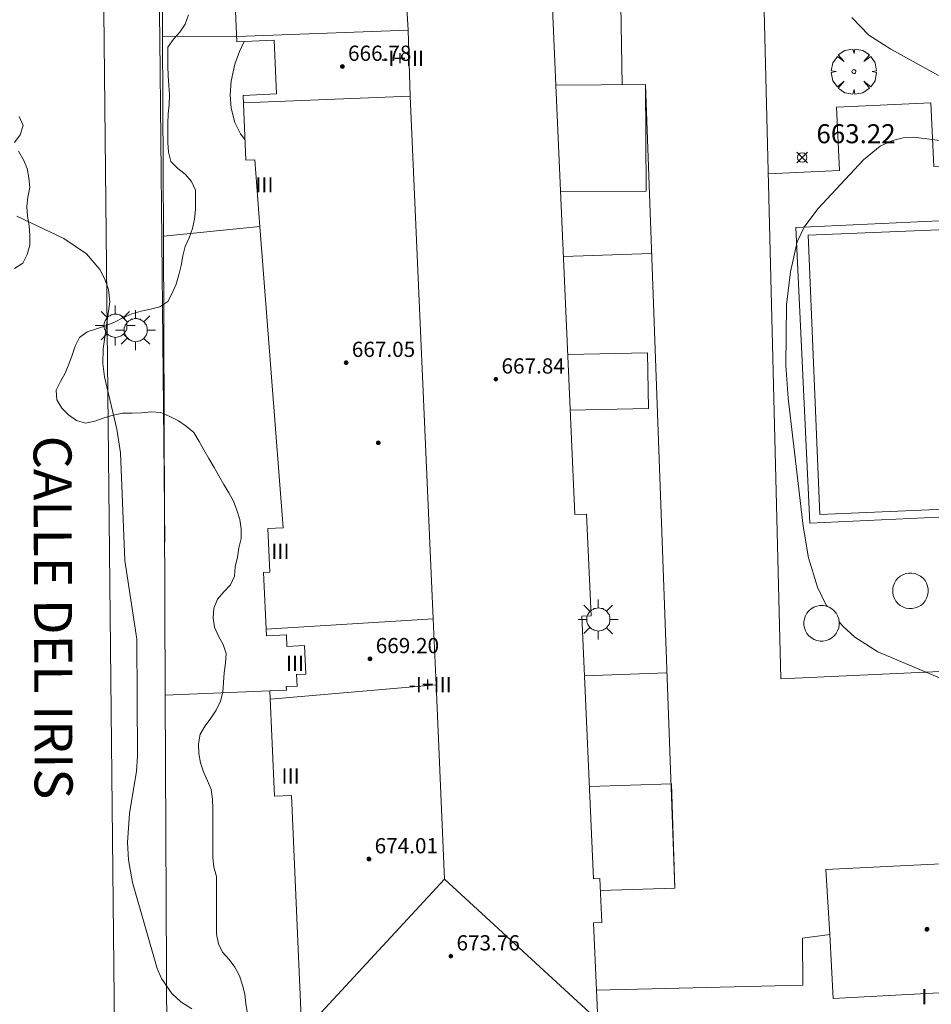
# Model space of a CAD drawing. Units: millimetres. Extents: x 420998 to 422003, y 4485499 to 4486002.
# Drawn here: x 421396 to 421444, y 4485888 to 4485940 of the extents above; entities that cross this region are included whole.
import ezdxf

# ---------------------------------------------------------------- set-up
doc = ezdxf.new("R2010")
doc.units = ezdxf.units.MM
doc.header["$MEASUREMENT"] = 0
doc.layers.get('0').update_dxf_attribs({"lineweight": 9})
for name, color, linetype, lineweight in [('1', 7, 'Continuous', 9), ('f012003p_num_plantas', 252, 'Continuous', 9), ('f030042l_viaurbana_texto', 7, 'Continuous', 9), ('f040024s_piscina', 140, 'Continuous', 9), ('f050002l_curvanivel_cgn', 23, 'Continuous', 9), ('f050002l_curvanivel_mae', 213, 'Continuous', 9), ('f050008p_puntocotaterreno', 7, 'Continuous', 9), ('f050009p_puntocotaconstruccionelevada', 211, 'Continuous', 9), ('f060140s_arboladourbano', 92, 'Continuous', 9), ('f061013p_arbol', 91, 'Continuous', 9), ('f070045l_muro_mur', 30, 'MURO2', 9), ('f070047l_seto', 91, 'Continuous', 9), ('f070056l_edificacion_els', 22, 'Continuous', 9), ('f070056l_edificacion_med', 221, 'Continuous', 9), ('f070056s_edificacion_edi', 240, 'Continuous', 9), ('f070057s_edificacionligera', 11, 'Continuous', 9), ('f070058l_elementoconstruido_bordillo', 30, 'Continuous', 9), ('f071030l_barandilla', 172, 'BARANDILLA', 9), ('f081055p_farola', 7, 'Continuous', 9)]:
    doc.layers.add(name, color=color, linetype=linetype, lineweight=lineweight)
doc.styles.add('ROMANS', font='romans.shx')
doc.styles.get("Standard").update_dxf_attribs({"font": 'arial.ttf'})
doc.styles.add('Style-s7210005_h', font='txt')
doc.linetypes.add('BARANDILLA', pattern='A,3.1e-05,[1,barandilla.shx,S=1,R=0,X=0,Y=0],-3.060195', length=3.060226)
doc.linetypes.add('MURO2', pattern='A,3.1e-05,[1,muro2.shx,S=1,R=0,X=0,Y=0],-3.058844', length=3.058875)

# ---------------------------------------------------------------- blocks, each defined once
blk = doc.blocks.new('punto_cota')
at = {"layer": 'f050008p_puntocotaterreno'}
for points in [[(0, 0), (-0.283, 0.283)], [(0, 0), (-0.283, -0.283)], [(0, 0), (0.283, 0.283)], [(0, 0), (0.283, -0.283)]]:
    blk.add_lwpolyline(points, dxfattribs=at)
blk.add_circle((0, 0), 0.25, dxfattribs=at)
blk = doc.blocks.new('punto_cota_construccion_elevada')
at = {"layer": 'f050009p_puntocotaconstruccionelevada'}
h = blk.add_hatch(color=256, dxfattribs=at)
h.dxf.hatch_style = 1
edge = h.paths.add_edge_path()
edge.add_arc((0, 0), 0.1, 0, 360)
blk.add_circle((0, 0), 0.1, dxfattribs=at)
blk = doc.blocks.new('arbol')
at = {"color": 0, "linetype": 'Continuous', "lineweight": 0, "flags": 128}
for points in [[(0.96, 0.012), (1.2, 0.036), (1.128, 0.468), (0.888, 0.804), (0.528, 0.528), (0.816, 0.876), (0.48, 1.104), (0.048, 1.176), (0.012, 0.96), (-0.048, 1.176), (-0.48, 1.104), (-0.816, 0.876), (-0.504, 0.528), (-0.864, 0.804), (-1.104, 0.468), (-1.188, 0.036), (-0.936, 0.012)], [(-0.936, 0.012), (-1.188, -0.048), (-1.104, -0.48), (-0.864, -0.804), (-0.504, -0.504), (-0.816, -0.876), (-0.48, -1.116)], [(-0.48, -1.116), (-0.048, -1.188), (0.012, -0.936), (0.048, -1.188), (0.48, -1.116), (0.816, -0.876), (0.528, -0.504), (0.888, -0.804), (1.128, -0.48), (1.2, -0.048), (0.96, 0.012)]]:
    blk.add_lwpolyline(points, dxfattribs=at)
at = {"color": 0, "linetype": 'Continuous', "lineweight": 0, "extrusion": (0, 0, -1)}
for start, end in [(180.0229, 7.5946), (7.2233, 180.0229)]:
    blk.add_arc((0, 0), 0.104, start, end, dxfattribs=at)
blk = doc.blocks.new('farola')
at = {"layer": '1'}
for points in [[(0, 1.05, 0), (0, 0.6, 0)], [(-0.75, 0.75, 0), (-0.42, 0.42, 0)], [(0.01, 0.61, 0), (0.09, 0.6, 0), (0.16, 0.58, 0), (0.24, 0.57, 0), (0.3, 0.52, 0), (0.37, 0.49, 0), (0.43, 0.43, 0), (0.48, 0.39, 0), (0.52, 0.31, 0), (0.57, 0.25, 0), (0.6, 0.18, 0), (0.61, 0.1, 0), (0.61, 0.03, 0), (0.61, -0.03, 0), (0.61, -0.11, 0), (0.6, -0.18, 0), (0.57, -0.26, 0), (0.52, -0.32, 0), (0.48, -0.39, 0), (0.43, -0.44, 0), (0.37, -0.5, 0), (0.3, -0.53, 0), (0.24, -0.57, 0), (0.16, -0.59, 0), (0.09, -0.6, 0), (0, -0.62, 0), (-0.06, -0.6, 0), (-0.14, -0.59, 0), (-0.21, -0.57, 0), (-0.27, -0.53, 0), (-0.35, -0.5, 0), (-0.41, -0.44, 0), (-0.45, -0.39, 0), (-0.5, -0.32, 0), (-0.54, -0.26, 0), (-0.57, -0.18, 0), (-0.59, -0.11, 0), (-0.59, -0.03, 0), (-0.59, 0.03, 0), (-0.59, 0.1, 0), (-0.57, 0.18, 0), (-0.54, 0.25, 0), (-0.5, 0.31, 0), (-0.45, 0.39, 0), (-0.41, 0.43, 0), (-0.35, 0.49, 0), (-0.27, 0.52, 0), (-0.21, 0.57, 0), (-0.14, 0.58, 0), (-0.06, 0.6, 0), (0.01, 0.61, 0)], [(0.75, 0.75, 0), (0.43, 0.43, 0)], [(-1.05, 0, 0), (-0.59, 0, 0)], [(1.05, 0, 0), (0.61, 0, 0)], [(-0.75, -0.74, 0), (-0.42, -0.41, 0)], [(0.75, -0.75, 0), (0.43, -0.44, 0)], [(0, -1.05, 0), (0, -0.62, 0)]]:
    blk.add_polyline3d(points, dxfattribs=at)

msp = doc.modelspace()

# ---------------------------------------------------------------- linework, layer by layer
at = {"layer": 'f040024s_piscina'}
msp.add_polyline3d([(421446.89, 4485929.063, 666.124), (421447.502, 4485914.386, 666.405), (421438.073, 4485913.993, 666.126), (421437.461, 4485928.67, 666.124)], close=True, dxfattribs=at)
at = {"layer": 'f050002l_curvanivel_cgn'}
for points in [[(421439.749, 4485940.117, 666), (421440.644, 4485939.198, 666), (421441.797, 4485938.452, 666), (421444.311, 4485937.062, 666)], [(421444.917, 4485933.583, 666), (421443.012, 4485933.832, 666), (421442.453, 4485933.793, 666), (421441.889, 4485933.655, 666), (421441.249, 4485933.353, 666), (421440.362, 4485932.63, 666), (421437.957, 4485930.052, 666), (421437.247, 4485929.101, 666), (421436.883, 4485928.32, 666), (421436.529, 4485926.74, 666), (421436.318, 4485925.021, 666), (421436.273, 4485921.833, 666), (421436.411, 4485920.099, 666), (421437.198, 4485913.372, 666), (421437.474, 4485911.716, 666), (421437.938, 4485910.163, 666), (421438.411, 4485909.228, 666), (421438.473, 4485909.148, 666)], [(421395.837, 4485929.681, 664), (421398.316, 4485928.497, 664), (421399.494, 4485927.691, 664), (421400.195, 4485926.874, 664), (421400.473, 4485926.358, 664), (421400.651, 4485925.816, 664), (421400.72, 4485925.174, 664), (421400.369, 4485922.706, 664), (421400.36, 4485921.932, 664), (421400.441, 4485921.228, 664), (421401.089, 4485918.477, 664), (421401.286, 4485917.232, 664), (421401.51, 4485911.573, 664), (421402.152, 4485907.432, 664), (421402.185, 4485901.265, 664), (421402.13, 4485900.495, 664), (421401.765, 4485898.279, 664), (421401.658, 4485896.748, 664), (421401.706, 4485895.844, 664), (421401.919, 4485894.645, 664), (421403.221, 4485890.128, 664), (421403.442, 4485889.603, 664), (421403.982, 4485888.819, 664), (421404.47, 4485888.376, 664), (421405.038, 4485888.008, 664)], [(421439.09, 4485908.357, 666), (421439.274, 4485908.121, 666), (421439.906, 4485907.547, 666), (421441.113, 4485906.772, 666), (421444.487, 4485905.345, 666), (421445.623, 4485904.588, 666), (421446.482, 4485903.658, 666), (421447.056, 4485902.481, 666), (421447.649, 4485900.176, 666), (421448.347, 4485895.811, 666)]]:
    msp.add_polyline3d(points, dxfattribs=at)
at = {"layer": 'f050002l_curvanivel_mae'}
msp.add_polyline3d([(421407.796, 4485938.854, 665), (421407.539, 4485938.337, 665), (421407.307, 4485937.673, 665), (421407.109, 4485936.768, 665), (421407.055, 4485936.054, 665), (421407.103, 4485935.36, 665), (421407.304, 4485934.595, 665), (421407.603, 4485934.006, 665), (421407.835, 4485933.714, 665)], dxfattribs=at)
at = {"layer": 'f060140s_arboladourbano'}
for points in [[(421407.965, 4485887.765, 664.2), (421407.876, 4485888.267, 664.2), (421407.829, 4485888.767, 664.2), (421407.71, 4485889.257, 664.2), (421407.547, 4485889.743, 664.2), (421407.309, 4485890.193, 664.2), (421407.011, 4485890.603, 664.2), (421406.66, 4485890.978, 664.2), (421406.439, 4485891.427, 664.2), (421406.339, 4485891.924, 664.2), (421406.335, 4485892.426, 664.2), (421406.333, 4485892.932, 664.2), (421406.333, 4485893.437, 664.2), (421406.333, 4485893.942, 664.2), (421406.333, 4485894.447, 664.2), (421406.333, 4485894.953, 664.2), (421406.199, 4485895.447, 664.2), (421406.142, 4485895.948, 664.2), (421406.142, 4485896.46, 664.2), (421406.142, 4485896.975, 664.2), (421406.142, 4485897.488, 664.2), (421406.142, 4485898.002, 664.2), (421406.142, 4485898.512, 664.2), (421406.131, 4485899.025, 664.2), (421406.056, 4485899.526, 664.2), (421405.867, 4485899.991, 664.2), (421405.66, 4485900.457, 664.2), (421405.491, 4485900.934, 664.2), (421405.402, 4485901.43, 664.2), (421405.398, 4485901.939, 664.2), (421405.482, 4485902.44, 664.2), (421405.737, 4485902.874, 664.2), (421406.048, 4485903.283, 664.2), (421406.321, 4485903.708, 664.2), (421406.544, 4485904.17, 664.2), (421406.662, 4485904.66, 664.2), (421406.709, 4485905.168, 664.2), (421406.741, 4485905.675, 664.2), (421406.816, 4485906.18, 664.2), (421406.842, 4485906.686, 664.2), (421406.687, 4485907.165, 664.2), (421406.439, 4485907.602, 664.2), (421406.228, 4485908.063, 664.2), (421406.163, 4485908.561, 664.2), (421406.192, 4485909.069, 664.2), (421406.393, 4485909.537, 664.2), (421406.719, 4485909.927, 664.2), (421407.077, 4485910.291, 664.2), (421407.277, 4485910.75, 664.2), (421407.326, 4485911.249, 664.2), (421407.447, 4485911.745, 664.2), (421407.514, 4485912.24, 664.2), (421407.634, 4485912.736, 664.2), (421407.635, 4485913.236, 664.2), (421407.557, 4485913.73, 664.2), (421407.411, 4485914.211, 664.2), (421407.238, 4485914.695, 664.2), (421406.987, 4485915.13, 664.2), (421406.728, 4485915.574, 664.2), (421406.469, 4485916.02, 664.2), (421406.209, 4485916.467, 664.2), (421405.941, 4485916.932, 664.2), (421405.675, 4485917.393, 664.2), (421405.423, 4485917.831, 664.2), (421405.147, 4485918.309, 664.2), (421404.751, 4485918.632, 664.2), (421404.334, 4485918.913, 664.2), (421403.886, 4485919.144, 664.2), (421403.415, 4485919.348, 664.2), (421402.91, 4485919.397, 664.2), (421402.407, 4485919.335, 664.2), (421401.903, 4485919.323, 664.2), (421401.398, 4485919.323, 664.2), (421400.91, 4485919.21, 664.2), (421400.425, 4485919.079, 664.2), (421399.944, 4485918.904, 664.2), (421399.453, 4485918.795, 664.2), (421398.969, 4485918.925, 664.2), (421398.555, 4485919.223, 664.2), (421398.195, 4485919.583, 664.2), (421397.945, 4485920.019, 664.2), (421397.911, 4485920.519, 664.2), (421398.128, 4485920.983, 664.2), (421398.372, 4485921.425, 664.2), (421398.578, 4485921.886, 664.2), (421398.743, 4485922.361, 664.2), (421398.9, 4485922.848, 664.2), (421399.124, 4485923.298, 664.2), (421399.537, 4485923.587, 664.2), (421400.018, 4485923.755, 664.2), (421400.506, 4485923.903, 664.2), (421400.971, 4485924.096, 664.2), (421401.42, 4485924.33, 664.2), (421401.883, 4485924.539, 664.2), (421402.369, 4485924.687, 664.2), (421402.866, 4485924.785, 664.2), (421403.357, 4485924.903, 664.2), (421403.776, 4485925.187, 664.2), (421404.012, 4485925.632, 664.2), (421404.214, 4485926.102, 664.2), (421404.357, 4485926.593, 664.2), (421404.483, 4485927.089, 664.2), (421404.572, 4485927.588, 664.2), (421404.693, 4485928.081, 664.2), (421404.902, 4485928.54, 664.2), (421405.071, 4485929.018, 664.2), (421405.177, 4485929.514, 664.2), (421405.23, 4485930.023, 664.2), (421405.232, 4485930.532, 664.2), (421405.232, 4485931.034, 664.2), (421405.018, 4485931.49, 664.2), (421404.695, 4485931.877, 664.2), (421404.302, 4485932.187, 664.2), (421403.942, 4485932.547, 664.2), (421403.818, 4485933.043, 664.2), (421403.772, 4485933.543, 664.2), (421403.771, 4485934.046, 664.2), (421403.771, 4485934.549, 664.2), (421403.789, 4485935.049, 664.2), (421403.842, 4485935.547, 664.2), (421403.867, 4485936.049, 664.2), (421403.834, 4485936.55, 664.2), (421403.789, 4485937.053, 664.2), (421403.771, 4485937.559, 664.2), (421403.771, 4485938.061, 664.2), (421403.771, 4485938.564, 664.2), (421404.072, 4485938.973, 664.2), (421404.408, 4485939.348, 664.2), (421404.694, 4485939.766, 664.2), (421404.857, 4485940.251, 664.2)], [(421395.959, 4485934.906, 664.2), (421396.164, 4485934.442, 664.2), (421396.01, 4485933.953, 664.2), (421395.709, 4485933.549, 664.2)], [(421395.922, 4485933.085, 664.2), (421396.185, 4485932.644, 664.2), (421396.385, 4485932.185, 664.2), (421396.472, 4485931.691, 664.2), (421396.522, 4485931.185, 664.2), (421396.421, 4485930.68, 664.2), (421396.356, 4485930.176, 664.2), (421396.403, 4485929.675, 664.2), (421396.485, 4485929.168, 664.2), (421396.527, 4485928.663, 664.2), (421396.515, 4485928.151, 664.2), (421396.382, 4485927.657, 664.2), (421396.144, 4485927.204, 664.2), (421395.716, 4485926.927, 664.2)]]:
    msp.add_polyline3d(points, dxfattribs=at)
at = {"layer": 'f070045l_muro_mur'}
for p, q in [((421407.401, 4485939.126, 665.801), (421403.504, 4485939.13, 667.368)), ((421408.624, 4485929.135, 664.326), (421403.543, 4485928.616, 667.397)), ((421424.588, 4485927.546, 665.595), (421429.221, 4485927.716, 667.114)), ((421425.694, 4485905.516, 665.466), (421430.029, 4485905.675, 666.028)), ((421409.142, 4485904.725, 664.327), (421403.633, 4485904.491, 667.462))]:
    msp.add_line(p, q, dxfattribs=at)
for points in [[(421427.667, 4485936.586, 665.683), (421427.52, 4485946.026, 668.275), (421427.385, 4485953.017, 668.275), (421424.346, 4485956.346, 668.275), (421405.892, 4485955.624, 667.328), (421403.454, 4485952.635, 667.332)], [(421410.832, 4485886.726, 668.84), (421403.719, 4485886.409, 667.51), (421403.633, 4485904.491, 667.462), (421403.543, 4485928.616, 667.397), (421403.504, 4485939.13, 667.368), (421403.454, 4485952.635, 667.332), (421403.443, 4485955.567, 667.324)], [(421450.3, 4485908.404, -3620.03), (421448.594, 4485905.925, -3620.03), (421436.018, 4485905.344, -3620.03), (421434.827, 4485953.14, 666.255), (421446.41, 4485953.67, 666.255), (421448.355, 4485951.814, 666.255), (421450.3, 4485908.404, -3620.03)], [(421426.53, 4485894.233, 665.47), (421430.444, 4485894.354, 665.47), (421428.896, 4485936.595, 667.551), (421424.187, 4485936.561, 665.671)], [(421426.322, 4485888.99, 668.52), (421437.18, 4485889.244, 666.86), (421437.165, 4485891.713, 666.86), (421438.587, 4485891.908, 666.86)]]:
    msp.add_polyline3d(points, dxfattribs=at)
at = {"layer": 'f070047l_seto'}
msp.add_polyline3d([(421403.137, 4485955.128, 664.957), (421403.358, 4485938.996, 664.907), (421403.622, 4485912.545, 664.445)], dxfattribs=at)
at = {"layer": 'f070056l_edificacion_els'}
for points in [[(421424.187, 4485936.561, 667.551), (421428.896, 4485936.595, 667.551), (421428.936, 4485930.995, 667.551), (421424.436, 4485930.963, 667.551), (421424.436, 4485930.961, 667.551)], [(421424.816, 4485922.402, 667.539), (421429.002, 4485922.485, 667.539), (421429.06, 4485919.565, 667.539), (421424.946, 4485919.483, 667.539)], [(421425.953, 4485899.692, 667.741), (421430.274, 4485899.826, 667.741), (421430.444, 4485894.354, 667.741), (421426.53, 4485894.233, 667.741)]]:
    msp.add_polyline3d(points, dxfattribs=at)
at = {"layer": 'f070056l_edificacion_med'}
for p, q in [((421416.417, 4485939.446, 665.801), (421407.401, 4485939.126, 665.801)), ((421407.75, 4485935.636, 665.801), (421416.525, 4485935.979, 665.801)), ((421417.73, 4485908.511, 665.801), (421408.948, 4485907.969, 665.801)), ((421417.882, 4485905.032, 665.801), (421409.161, 4485904.29, 665.801)), ((421418.332, 4485894.822, 665.801), (421410.832, 4485886.726, 665.801)), ((421418.332, 4485894.822, 665.801), (421426.392, 4485887.417, 665.801))]:
    msp.add_line(p, q, dxfattribs=at)
msp.add_polyline3d([(421415.986, 4485946.697, 677.839), (421416.417, 4485939.446, 677.839), (421416.525, 4485935.979, 678.015), (421417.73, 4485908.511, 677.839), (421417.882, 4485905.032, 677.839), (421418.332, 4485894.822, 677.839)], dxfattribs=at)
at = {"layer": 'f070056s_edificacion_edi'}
for points in [[(421423.899, 4485943.048, 665.728), (421424.133, 4485937.781, 665.683), (421424.187, 4485936.561, 665.671), (421425.191, 4485913.986, 665.482), (421425.797, 4485914.013, 665.482), (421426.035, 4485908.671, 665.482), (421425.555, 4485908.65, 665.482), (421426.169, 4485894.836, 665.412), (421426.503, 4485894.85, 665.412), (421426.605, 4485892.551, 665.412), (421426.165, 4485892.531, 665.412), (421426.322, 4485888.99, 665.178), (421426.392, 4485887.417, 665.074)], [(421410.832, 4485886.726, 664.181), (421410.276, 4485899.223, 664.181), (421409.388, 4485899.183, 664.181), (421409.142, 4485904.725, 664.327), (421410.016, 4485904.764, 664.327), (421410.008, 4485904.944, 664.319), (421410.572, 4485904.969, 664.319), (421410.545, 4485905.576, 664.319), (421411.037, 4485905.598, 664.319), (421410.971, 4485907.097, 664.319), (421410.045, 4485907.056, 664.319), (421410.018, 4485907.66, 664.319), (421408.964, 4485907.613, 664.319), (421408.816, 4485910.949, 664.319), (421409.14, 4485910.964, 664.319), (421409.038, 4485913.261, 664.319), (421409.839, 4485913.297, 664.319), (421408.624, 4485929.135, 664.326), (421408.355, 4485932.633, 664.327), (421407.884, 4485932.612, 664.327), (421407.733, 4485936.024, 664.327), (421409.498, 4485936.102, 664.335), (421409.372, 4485938.924, 664.335), (421407.414, 4485938.837, 664.335), (421407.269, 4485942.089, 664.851)]]:
    msp.add_polyline3d(points, dxfattribs=at)
at = {"layer": 'f070057s_edificacionligera'}
for points in [[(421441.988, 4485910.373, 664.935), (421441.933, 4485910.22, 664.935), (421441.905, 4485910.06, 664.935), (421441.905, 4485909.897, 664.935), (421441.933, 4485909.736, 664.935), (421441.989, 4485909.583, 664.935), (421442.071, 4485909.442, 664.935), (421442.176, 4485909.317, 664.935), (421442.301, 4485909.213, 664.935), (421442.442, 4485909.132, 664.935), (421442.596, 4485909.076, 664.935), (421442.756, 4485909.048, 664.935), (421442.919, 4485909.048, 664.935), (421443.08, 4485909.077, 664.935), (421443.233, 4485909.133, 664.935), (421443.374, 4485909.215, 664.935), (421443.498, 4485909.32, 664.935), (421443.603, 4485909.445, 664.935), (421443.684, 4485909.586, 664.935), (421443.74, 4485909.739, 664.935), (421443.768, 4485909.9, 664.935), (421443.767, 4485910.063, 664.935), (421443.739, 4485910.223, 664.935), (421443.683, 4485910.376, 664.935), (421443.601, 4485910.517, 664.935), (421443.496, 4485910.642, 664.935), (421443.371, 4485910.746, 664.935), (421443.23, 4485910.828, 664.935), (421443.077, 4485910.883, 664.935), (421442.916, 4485910.911, 664.935), (421442.753, 4485910.911, 664.935), (421442.593, 4485910.882, 664.935), (421442.44, 4485910.826, 664.935), (421442.299, 4485910.745, 664.935), (421442.174, 4485910.64, 664.935), (421442.069, 4485910.515, 664.935)], [(421437.311, 4485908.665, 664.935), (421437.255, 4485908.512, 664.935), (421437.227, 4485908.351, 664.935), (421437.228, 4485908.188, 664.935), (421437.256, 4485908.028, 664.935), (421437.312, 4485907.875, 664.935), (421437.394, 4485907.734, 664.935), (421437.499, 4485907.609, 664.935), (421437.624, 4485907.504, 664.935), (421437.765, 4485907.423, 664.935), (421437.918, 4485907.368, 664.935), (421438.079, 4485907.34, 664.935), (421438.242, 4485907.34, 664.935), (421438.402, 4485907.368, 664.935), (421438.555, 4485907.424, 664.935), (421438.697, 4485907.506, 664.935), (421438.821, 4485907.611, 664.935), (421438.926, 4485907.736, 664.935), (421439.007, 4485907.878, 664.935), (421439.062, 4485908.031, 664.935), (421439.09, 4485908.191, 664.935), (421439.09, 4485908.354, 664.935), (421439.062, 4485908.515, 664.935), (421439.006, 4485908.668, 664.935), (421438.924, 4485908.809, 664.935), (421438.819, 4485908.933, 664.935), (421438.694, 4485909.038, 664.935), (421438.553, 4485909.119, 664.935), (421438.399, 4485909.175, 664.935), (421438.239, 4485909.203, 664.935), (421438.076, 4485909.202, 664.935), (421437.915, 4485909.174, 664.935), (421437.762, 4485909.118, 664.935), (421437.621, 4485909.036, 664.935), (421437.497, 4485908.931, 664.935), (421437.392, 4485908.806, 664.935)], [(421438.777, 4485888.541, 662.361), (421438.587, 4485891.908, 662.361), (421438.393, 4485895.333, 662.361), (421448.722, 4485895.829, 662.361), (421448.838, 4485892.037, 662.361), (421448.927, 4485889.096, 662.361)]]:
    msp.add_polyline3d(points, close=True, dxfattribs=at)
at = {"layer": 'f070058l_elementoconstruido_bordillo'}
for points in [[(421407.436, 4485862.31, 663.73), (421406.718, 4485862.375, 663.53), (421406.011, 4485862.518, 663.53), (421405.325, 4485862.74, 663.59), (421404.668, 4485863.035, 663.58), (421404.047, 4485863.402, 663.58), (421403.471, 4485863.835, 663.51), (421402.946, 4485864.329, 663.51), (421402.479, 4485864.878, 663.54), (421402.076, 4485865.476, 663.54), (421401.741, 4485866.114, 663.52), (421401.479, 4485866.786, 663.45), (421401.294, 4485867.482, 663.45), (421401.186, 4485868.195, 663.48), (421401.165, 4485868.494, 663.48), (421400.251, 4485955.533, 664.468)], [(421437.547, 4485913.537, 666.18), (421436.814, 4485929.071, 666.19), (421447.365, 4485929.568, 666.18), (421448.098, 4485914.035, 666.16), (421437.547, 4485913.537, 666.18)]]:
    msp.add_polyline3d(points, dxfattribs=at)
at = {"layer": 'f071030l_barandilla'}
msp.add_polyline3d([(421449.219, 4485932.522, -1238.611), (421444.059, 4485932.291, -1238.611), (421443.909, 4485935.631, -1238.611), (421438.95, 4485935.409, -1238.611), (421439.099, 4485932.069, -1238.611), (421435.356, 4485931.901, -1304.903)], dxfattribs=at)

# ---------------------------------------------------------------- block references
at = {"layer": 'f050008p_puntocotaterreno'}
msp.add_blockref('punto_cota', (421437.14, 4485932.759, 663.222), dxfattribs=at)
at = {"layer": 'f050009p_puntocotaconstruccionelevada'}
for p in [(421412.955, 4485937.541, 666.78), (421413.156, 4485921.974, 667.05), (421421.026, 4485921.102, 667.84), (421414.852, 4485917.763, 667.64), (421414.412, 4485906.401, 669.2), (421414.355, 4485895.879, 674.01), (421443.702, 4485892.185, 670.66), (421418.66, 4485890.774, 673.76)]:
    msp.add_blockref('punto_cota_construccion_elevada', p, dxfattribs=at)
at = {"layer": 'f061013p_arbol'}
msp.add_blockref('arbol', (421439.858, 4485937.272, 666.267), dxfattribs=at)
at = {"layer": 'f081055p_farola'}
for p in [(421401.015, 4485923.92, 664.591), (421402.078, 4485923.688, 664.591), (421426.411, 4485908.476, 665.296)]:
    msp.add_blockref('farola', p, dxfattribs=at)

# ---------------------------------------------------------------- texts
at = {"layer": 'f012003p_num_plantas', "char_height": 0.8, "attachment_point": 5}
for s, insert, width in [('{\\fArial|b0|i0;-I+III}', (421416.12, 4485937.975), 4.8), ('{\\fArial|b0|i0;III}', (421408.857, 4485931.32), 2.4), ('{\\fArial|b0|i0;III}', (421409.7, 4485912.06), 2.4), ('{\\fArial|b0|i0;III}', (421410.465, 4485906.17), 2.4), ('{\\fArial|b0|i0;-I+III}', (421417.574, 4485905.05), 4.8), ('{\\fArial|b0|i0;III}', (421410.232, 4485900.24), 2.4), ('{\\fArial|b0|i0;I}', (421443.56, 4485888.645), 0.8)]:
    msp.add_mtext(s, dxfattribs=dict(at, insert=insert, width=width))
at = {"layer": 'f030042l_viaurbana_texto', "insert": (421396.085, 4485918.13, 663.483), "char_height": 2, "width": 28, "attachment_point": 7, "rotation": 270.1968, "style": 'ROMANS'}
msp.add_mtext('CALLE DEL IRIS', dxfattribs=at)
at = {"layer": 'f050008p_puntocotaterreno', "style": 'Style-s7210005_h'}
msp.add_text('663.22', height=1, dxfattribs=at).set_placement((421437.89, 4485933.509, 663.222))
at = {"layer": 'f050009p_puntocotaconstruccionelevada', "style": 'Style-s7210005_h'}
for s, p in [('666.78', (421413.255, 4485937.841, 666.78)), ('667.05', (421413.456, 4485922.274, 667.05)), ('667.84', (421421.326, 4485921.402, 667.84)), ('669.20', (421414.712, 4485906.701, 669.2)), ('674.01', (421414.655, 4485896.179, 674.01)), ('673.76', (421418.96, 4485891.074, 673.76))]:
    msp.add_text(s, height=0.8, dxfattribs=at).set_placement(p)

doc.saveas('drawing.dxf')
